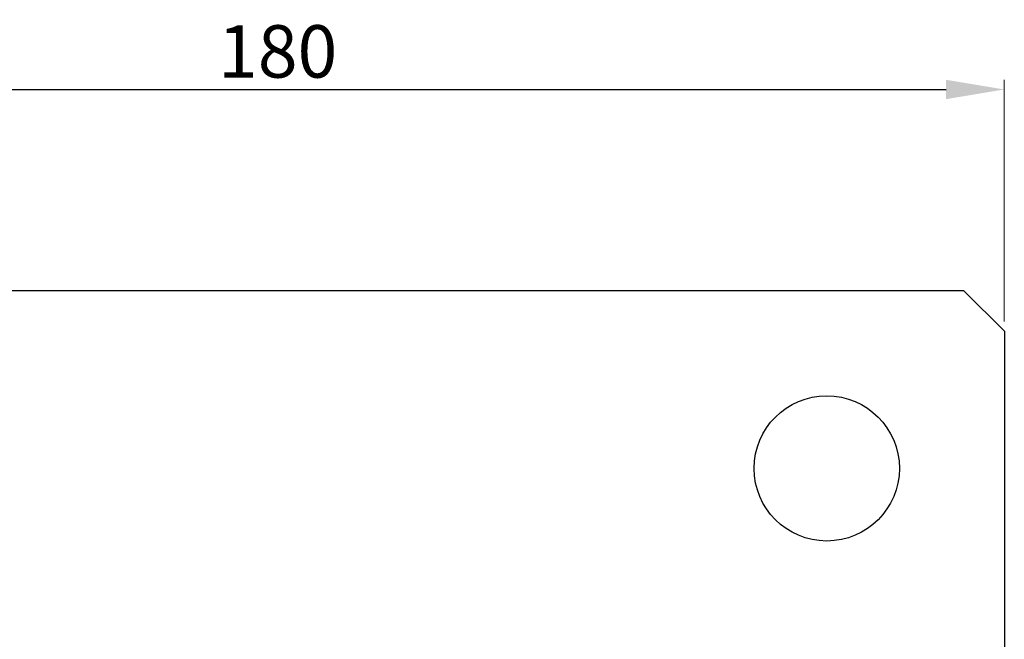
# Model space of a CAD drawing. Units: millimetres. Extents: x 111902 to 116125, y -11216 to -9396.
# Drawn here: x 114107 to 114229, y -10978 to -10901 of the extents above; entities that cross this region are included whole.
import ezdxf

# ---------------------------------------------------------------- set-up
doc = ezdxf.new("R2010")
doc.units = ezdxf.units.MM
for name, color, linetype in [('_RB_dimension', 142, 'Continuous'), ('_RB_product', 7, 'Continuous'), ('_RB_text', 7, 'Continuous')]:
    doc.layers.add(name, color=color, linetype=linetype)
doc.styles.add('rothoblaas', font='verdana.ttf', dxfattribs={"height": 6})
doc.dimstyles.new('rothoblaas', dxfattribs={"dimscale": 1.2, "dimtxt": 6.5, "dimasz": 6, "dimexe": 1, "dimexo": 1, "dimgap": 1.1, "dimtad": 1, "dimdsep": 46, "dimtxsty": 'rothoblaas', "dimcen": 0, "dimclrd": 256, "dimclre": 256, "dimclrt": 256, "dimazin": 2, "dimtp": 0.1, "dimtm": 0.1, "dimtfac": 0.71, "dimtmove": 0, "dimatfit": 3, "dimfxl": 1, "dimlwd": -1, "dimlwe": 18, "dimarcsym": 0})

# ---------------------------------------------------------------- blocks, each defined once
blk = doc.blocks.new('F70180L_top')
at = {"layer": '_RB_product'}
for p, q in [((114247.79, -10934.38), (114077.79, -10934.38)), ((114247.79, -10934.38), (114252.79, -10939.38)), ((114252.79, -10939.38), (114252.79, -11049.38))]:
    blk.add_line(p, q, dxfattribs=at)
blk.add_circle((114230.79, -10956.38), 9, dxfattribs=at)
blk = doc.blocks.new('*D62')
at = {"layer": '_RB_dimension', "lineweight": 18, "transparency": 16777216}
for p, q in [((114048.51, -10938.18), (114048.51, -10908.21)), ((114228.51, -10938.18), (114228.51, -10908.21))]:
    blk.add_line(p, q, dxfattribs=at)
at = {"layer": '_RB_dimension', "transparency": 16777216}
blk.add_line((114055.71, -10909.41), (114221.31, -10909.41), dxfattribs=at)
for points in [[(114055.71, -10908.21), (114055.71, -10910.61), (114048.51, -10909.41)], [(114221.31, -10908.21), (114221.31, -10910.61), (114228.51, -10909.41)]]:
    blk.add_solid(points, dxfattribs=at)
at = {"layer": 'Defpoints', "color": 0, "transparency": 16777216}
for p in [(114228.51, -10909.41), (114048.51, -10939.38), (114228.51, -10939.38)]:
    blk.add_point(p, dxfattribs=at)
at = {"layer": '_RB_dimension', "transparency": 16777216, "insert": (114138.51, -10904.69), "char_height": 6, "attachment_point": 5, "style": 'rothoblaas'}
blk.add_mtext('{\\H1.08333x;180}', dxfattribs=at)

msp = doc.modelspace()

# ---------------------------------------------------------------- block references
at = {"layer": '_RB_text'}
msp.add_blockref('F70180L_top', (-24.271, 0), dxfattribs=at)

# ---------------------------------------------------------------- dimensions: what is measured, and where the dimension line sits
at = {"layer": '_RB_dimension'}
dim = msp.add_linear_dim(base=(114228.515, -10909.413), p1=(114048.515, -10939.379), p2=(114228.515, -10939.379), text='{\\H1.08333x;<>}', dimstyle='rothoblaas', dxfattribs=at)
dim.commit()
dim.dimension.update_dxf_attribs({"geometry": '*D62', "text_midpoint": (114138.515, -10904.694)})

doc.saveas('drawing.dxf')
